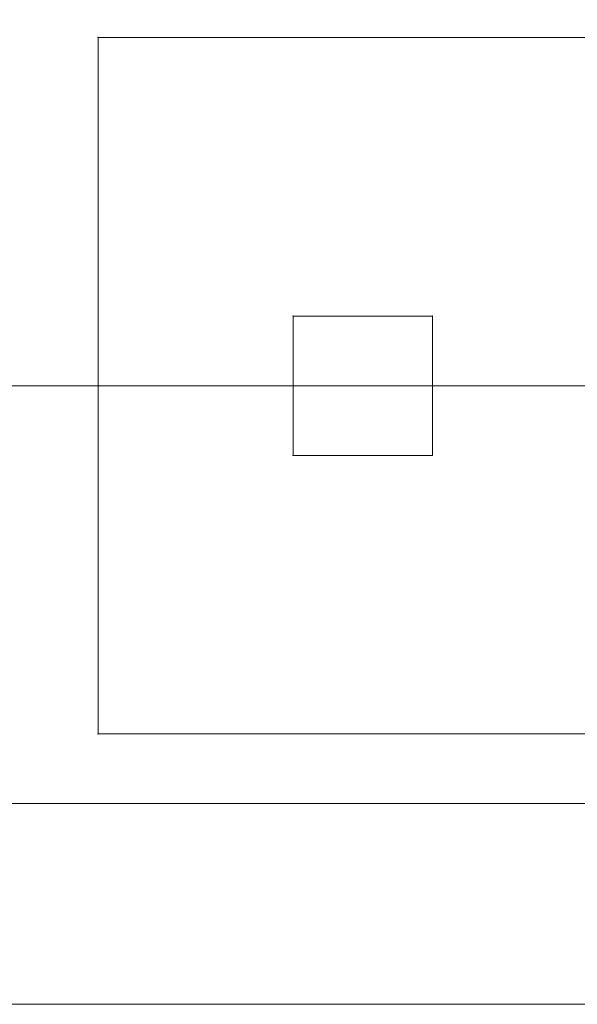
# Model space of a CAD drawing. Units: millimetres. Extents: x -3450 to 2336, y 1427 to 3537.
# Drawn here: x -2294 to -2254, y 1910 to 1980 of the extents above; entities that cross this region are included whole.
import ezdxf

# ---------------------------------------------------------------- set-up
doc = ezdxf.new("R2010")
doc.units = ezdxf.units.MM
doc.header["$MEASUREMENT"] = 0
for name, color, linetype, lineweight in [('Level 8', 18, 'Continuous', 0), ('swings - Level 26', 7, 'Continuous', 0), ('swings1 - Level 26', 7, 'Continuous', 0), ('swings1 - Level 27', 7, 'Continuous', 0)]:
    doc.layers.add(name, color=color, linetype=linetype, lineweight=lineweight)

# ---------------------------------------------------------------- blocks, each defined once
blk = doc.blocks.new('From Smart Solid_3')
at = {"layer": 'swings1 - Level 26', "color": 253, "linetype": 'Continuous', "lineweight": 13}
for p, q in [((-60, 25), (-60, -25)), ((-60, 25), (-60, -25)), ((60, 25), (-60, 25)), ((-60, 25), (60, 25)), ((-36, 5), (-46, 5)), ((-46, 5), (-46, -5)), ((-36, 5), (-46, 5)), ((-46, 5), (-46, -5)), ((-36, -5), (-36, 5)), ((-36, -5), (-36, 5)), ((-46, -5), (-36, -5)), ((-46, -5), (-36, -5)), ((60, -25), (-60, -25)), ((-60, -25), (60, -25))]:
    blk.add_line(p, q, dxfattribs=at)
for p in [(-60, 25), (-46, 5), (-36, 5), (-46, -5), (-36, -5), (-60, -25)]:
    blk.add_point(p, dxfattribs=at)
blk = doc.blocks.new('From Smart Solid_11')
at = {"layer": 'swings1 - Level 27', "color": 156, "linetype": 'Continuous', "lineweight": 13}
for p, q in [((1458.222, 0), (-1458.222, 0)), ((1458.222, 0), (-1458.222, 0)), ((1458.222, -30), (-1458.222, -30))]:
    blk.add_line(p, q, dxfattribs=at)
blk = doc.blocks.new('swings1')
at = {"layer": 'swings1 - Level 26', "color": 253, "linetype": 'Continuous', "lineweight": 13}
blk.add_blockref('From Smart Solid_3', (-2228.4175, 1954.0465), dxfattribs=at)
at = {"layer": 'swings1 - Level 27', "color": 156, "linetype": 'Continuous', "lineweight": 13}
blk.add_blockref('From Smart Solid_11', (-1886.8065, 1954.0465), dxfattribs=at)
blk = doc.blocks.new('From Smart Solid_197')
at = {"layer": 'swings - Level 26', "color": 7, "linetype": 'Continuous', "lineweight": 13}
for p, q in [((249.75, -124.875), (-249.75, -124.875)), ((243, -124.875), (-243, -124.875))]:
    blk.add_line(p, q, dxfattribs=at)
at = {"layer": 'swings - Level 26', "color": 7, "linetype": 'Continuous', "lineweight": 13, "extrusion": (0, 0, -1)}
blk.add_arc((0, -124.875), 249.75, 0, 180, dxfattribs=at)
at = {"layer": 'swings - Level 26', "color": 7, "linetype": 'Continuous', "lineweight": 13}
blk.add_arc((0, -124.875), 243, 360, 180, dxfattribs=at)
blk = doc.blocks.new('swings')
at = {"layer": 'swings - Level 26', "color": 7, "linetype": 'Continuous', "lineweight": 13}
blk.add_blockref('From Smart Solid_197', (-2478.5845, 2034.5175), dxfattribs=at)

msp = doc.modelspace()

# ---------------------------------------------------------------- block references
at = {"layer": 'Level 8', "color": 7, "linetype": 'Continuous', "lineweight": 0}
for name in ['swings', 'swings1']:
    msp.add_blockref(name, (0, 0), dxfattribs=at)

doc.saveas('drawing.dxf')
